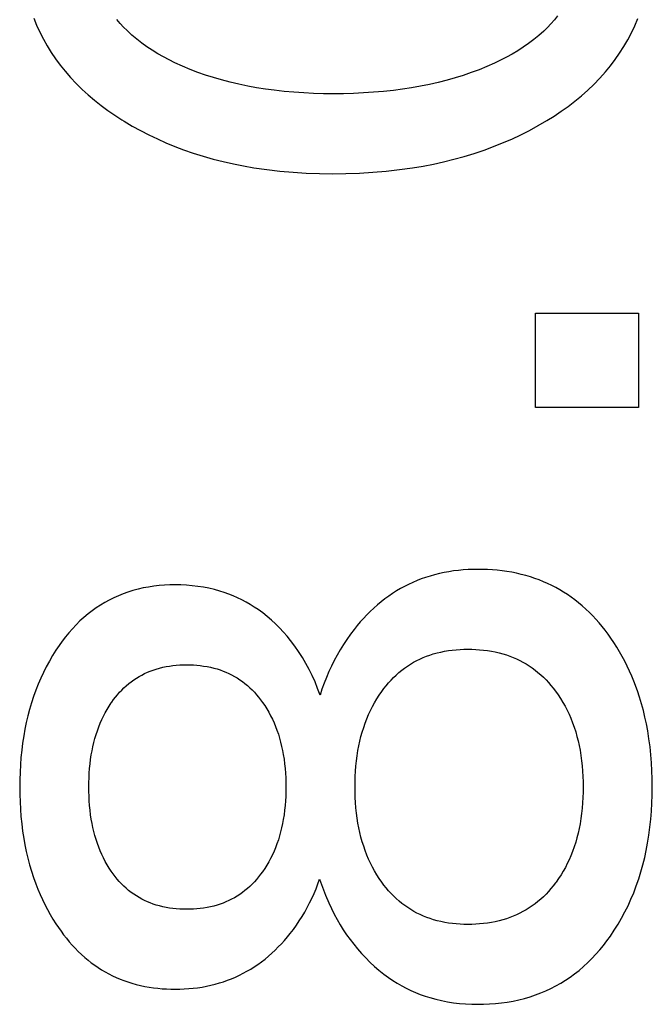
# Model space of a CAD drawing. Extents: x 0 to 594, y 0 to 420.
# Drawn here: x 419 to 421, y 281 to 284 of the extents above; entities that cross this region are included whole.
import ezdxf

# ---------------------------------------------------------------- set-up
doc = ezdxf.new("R2010")
doc.units = 0
doc.header["$LTSCALE"] = 32.67
doc.header["$MEASUREMENT"] = 0
doc.layers.add('11000_LEFT', color=7, linetype='CONTINUOUS')

msp = doc.modelspace()

# ---------------------------------------------------------------- linework, layer by layer
at = {"layer": '11000_LEFT', "color": 7, "linetype": 'Continuous'}
for p, q in [((418.78575, 284.35668), (418.79644, 284.33091)), ((419.09733, 284.33768), (419.08543, 284.35159)), ((419.10974, 284.32424), (419.09733, 284.33768)), ((420.65234, 284.33628), (420.63959, 284.32284)), ((420.66457, 284.35021), (420.65234, 284.33628)), ((420.67626, 284.3646), (420.66457, 284.35021)), ((420.95457, 284.32876), (420.96565, 284.35472)), ((418.79644, 284.33091), (418.80817, 284.30557)), ((418.80817, 284.30557), (418.82091, 284.28071)), ((419.12262, 284.31129), (419.10974, 284.32424)), ((419.13964, 284.29557), (419.12262, 284.31129)), ((420.62637, 284.3099), (420.60877, 284.29407)), ((420.63959, 284.32284), (420.62637, 284.3099)), ((420.92922, 284.27825), (420.94242, 284.30325)), ((420.94242, 284.30325), (420.95457, 284.32876)), ((418.82091, 284.28071), (418.83463, 284.25637)), ((419.15732, 284.28064), (419.13964, 284.29557)), ((419.17561, 284.26648), (419.15732, 284.28064)), ((419.19445, 284.25305), (419.17561, 284.26648)), ((420.57165, 284.26485), (420.55222, 284.25138)), ((420.59051, 284.27906), (420.57165, 284.26485)), ((420.60877, 284.29407), (420.59051, 284.27906)), ((420.91502, 284.25379), (420.92922, 284.27825)), ((418.83463, 284.25637), (418.84931, 284.23259)), ((418.84931, 284.23259), (418.86492, 284.20942)), ((419.21378, 284.24032), (419.19445, 284.25305)), ((419.23357, 284.22825), (419.21378, 284.24032)), ((419.25373, 284.21682), (419.23357, 284.22825)), ((420.53231, 284.23864), (420.51195, 284.22658)), ((420.55222, 284.25138), (420.53231, 284.23864)), ((420.88373, 284.20669), (420.89985, 284.22993)), ((420.89985, 284.22993), (420.91502, 284.25379)), ((418.86492, 284.20942), (418.88142, 284.1869)), ((419.27423, 284.20599), (419.25373, 284.21682)), ((419.295, 284.19573), (419.27423, 284.20599)), ((419.32227, 284.18324), (419.295, 284.19573)), ((420.44879, 284.19418), (420.42097, 284.18183)), ((420.47013, 284.20439), (420.44879, 284.19418)), ((420.4912, 284.21518), (420.47013, 284.20439)), ((420.51195, 284.22658), (420.4912, 284.21518)), ((420.8667, 284.18414), (420.88373, 284.20669)), ((418.88142, 284.1869), (418.8988, 284.16507)), ((418.8988, 284.16507), (418.91844, 284.14238)), ((419.34988, 284.17162), (419.32227, 284.18324)), ((419.37781, 284.16085), (419.34988, 284.17162)), ((419.40603, 284.1509), (419.37781, 284.16085)), ((420.36437, 284.15974), (420.33564, 284.14994)), ((420.39282, 284.17036), (420.36437, 284.15974)), ((420.42097, 284.18183), (420.39282, 284.17036)), ((420.82842, 284.13943), (420.84881, 284.1623)), ((420.84881, 284.1623), (420.8667, 284.18414)), ((418.91844, 284.14238), (418.939, 284.12052)), ((419.4345, 284.14175), (419.40603, 284.1509)), ((419.46322, 284.13337), (419.4345, 284.14175)), ((419.49456, 284.12512), (419.46322, 284.13337)), ((419.52612, 284.11772), (419.49456, 284.12512)), ((420.24557, 284.12455), (420.21348, 284.11726)), ((420.27746, 284.13267), (420.24557, 284.12455)), ((420.30666, 284.14093), (420.27746, 284.13267)), ((420.33564, 284.14994), (420.30666, 284.14093)), ((420.80711, 284.11745), (420.82842, 284.13943)), ((418.939, 284.12052), (418.9604, 284.0995)), ((418.9604, 284.0995), (418.9826, 284.07929)), ((419.55787, 284.11113), (419.52612, 284.11772)), ((419.58978, 284.10533), (419.55787, 284.11113)), ((419.62182, 284.10027), (419.58978, 284.10533)), ((419.65396, 284.09595), (419.62182, 284.10027)), ((419.68937, 284.09199), (419.65396, 284.09595)), ((419.72485, 284.08884), (419.68937, 284.09199)), ((419.76039, 284.08645), (419.72485, 284.08884)), ((419.79598, 284.08479), (419.76039, 284.08645)), ((419.9756, 284.08637), (419.9395, 284.08472)), ((420.01166, 284.08874), (419.9756, 284.08637)), ((420.04766, 284.09186), (420.01166, 284.08874)), ((420.0836, 284.09577), (420.04766, 284.09186)), ((420.11624, 284.10005), (420.0836, 284.09577)), ((420.14879, 284.10504), (420.11624, 284.10005)), ((420.18121, 284.11076), (420.14879, 284.10504)), ((420.21348, 284.11726), (420.18121, 284.11076)), ((420.76196, 284.07607), (420.78493, 284.09634)), ((420.78493, 284.09634), (420.80711, 284.11745)), ((418.9826, 284.07929), (419.00552, 284.05987)), ((419.00552, 284.05987), (419.0291, 284.04124)), ((419.83159, 284.08381), (419.79598, 284.08479)), ((419.86722, 284.08347), (419.83159, 284.08381)), ((419.90336, 284.08377), (419.86722, 284.08347)), ((419.9395, 284.08472), (419.90336, 284.08377)), ((420.7139, 284.038), (420.73826, 284.05663)), ((420.73826, 284.05663), (420.76196, 284.07607)), ((419.0291, 284.04124), (419.05329, 284.02338)), ((419.05329, 284.02338), (419.07802, 284.00628)), ((420.66343, 284.00311), (420.68893, 284.02017)), ((420.68893, 284.02017), (420.7139, 284.038)), ((419.07802, 284.00628), (419.10322, 283.98992)), ((419.10322, 283.98992), (419.11213, 283.98438)), ((419.11213, 283.98438), (419.1414, 283.96699)), ((420.60649, 283.96864), (420.63745, 283.98681)), ((420.63745, 283.98681), (420.66343, 284.00311)), ((419.1414, 283.96699), (419.17117, 283.95052)), ((419.17117, 283.95052), (419.2014, 283.93496)), ((420.54302, 283.9353), (420.575, 283.95148)), ((420.575, 283.95148), (420.60649, 283.96864)), ((419.2014, 283.93496), (419.23206, 283.92031)), ((419.23206, 283.92031), (419.26313, 283.90654)), ((420.47772, 283.90588), (420.51058, 283.92011)), ((420.51058, 283.92011), (420.54302, 283.9353)), ((419.26313, 283.90654), (419.29457, 283.89366)), ((419.29457, 283.89366), (419.32636, 283.88165)), ((419.32636, 283.88165), (419.36174, 283.8694)), ((420.37484, 283.86819), (420.41085, 283.88026)), ((420.41085, 283.88026), (420.44447, 283.8926)), ((420.44447, 283.8926), (420.47772, 283.90588)), ((419.36174, 283.8694), (419.39747, 283.85818)), ((419.39747, 283.85818), (419.4335, 283.84795)), ((419.4335, 283.84795), (419.46981, 283.83871)), ((419.46981, 283.83871), (419.50635, 283.83043)), ((420.22785, 283.82986), (420.26497, 283.838)), ((420.26497, 283.838), (420.30187, 283.84708)), ((420.30187, 283.84708), (420.3385, 283.85714)), ((420.3385, 283.85714), (420.37484, 283.86819)), ((419.50635, 283.83043), (419.54308, 283.8231)), ((419.54308, 283.8231), (419.57998, 283.81668)), ((419.57998, 283.81668), (419.62702, 283.80983)), ((419.62702, 283.80983), (419.67423, 283.80436)), ((419.67423, 283.80436), (419.72158, 283.80021)), ((420.00902, 283.80004), (420.05718, 283.80414)), ((420.05718, 283.80414), (420.1052, 283.80956)), ((420.1052, 283.80956), (420.15307, 283.81633)), ((420.15307, 283.81633), (420.19054, 283.82265)), ((420.19054, 283.82265), (420.22785, 283.82986)), ((419.72158, 283.80021), (419.76903, 283.79732)), ((419.76903, 283.79732), (419.81655, 283.79561)), ((419.81655, 283.79561), (419.8641, 283.79503)), ((419.8641, 283.79503), (419.91245, 283.79553)), ((419.91245, 283.79553), (419.96077, 283.79719)), ((419.96077, 283.79719), (420.00902, 283.80004)), ((420.59691, 283.29141), (420.968, 283.29141)), ((420.59691, 282.95151), (420.59691, 283.29141)), ((420.968, 283.29141), (420.968, 282.95151)), ((420.968, 282.95151), (420.59691, 282.95151)), ((420.23255, 282.34747), (420.21578, 282.34274)), ((420.24946, 282.35165), (420.23255, 282.34747)), ((420.26649, 282.35528), (420.24946, 282.35165)), ((420.28364, 282.35838), (420.26649, 282.35528)), ((420.30088, 282.36098), (420.28364, 282.35838)), ((420.31821, 282.36307), (420.30088, 282.36098)), ((420.33559, 282.36469), (420.31821, 282.36307)), ((420.35303, 282.36584), (420.33559, 282.36469)), ((420.3705, 282.36655), (420.35303, 282.36584)), ((420.38798, 282.36682), (420.3705, 282.36655)), ((420.40559, 282.36667), (420.38798, 282.36682)), ((420.42318, 282.36608), (420.40559, 282.36667)), ((420.44075, 282.36505), (420.42318, 282.36608)), ((420.45828, 282.36355), (420.44075, 282.36505)), ((420.47574, 282.36159), (420.45828, 282.36355)), ((420.49314, 282.35915), (420.47574, 282.36159)), ((420.51045, 282.35621), (420.49314, 282.35915)), ((420.52766, 282.35276), (420.51045, 282.35621)), ((420.54476, 282.3488), (420.52766, 282.35276)), ((420.56173, 282.34431), (420.54476, 282.3488)), ((420.57855, 282.33927), (420.56173, 282.34431)), ((419.23858, 282.30798), (419.21936, 282.30582)), ((419.25786, 282.3095), (419.23858, 282.30798)), ((419.2772, 282.31039), (419.25786, 282.3095)), ((419.29656, 282.31069), (419.2772, 282.31039)), ((419.31695, 282.31037), (419.29656, 282.31069)), ((419.3373, 282.30939), (419.31695, 282.31037)), ((419.35759, 282.30773), (419.3373, 282.30939)), ((420.1386, 282.31257), (420.12378, 282.30508)), ((420.15365, 282.31959), (420.1386, 282.31257)), ((420.16891, 282.32613), (420.15365, 282.31959)), ((420.18436, 282.33217), (420.16891, 282.32613)), ((420.19999, 282.33771), (420.18436, 282.33217)), ((420.21578, 282.34274), (420.19999, 282.33771)), ((420.59414, 282.33406), (420.57855, 282.33927)), ((420.60958, 282.32838), (420.59414, 282.33406)), ((420.62485, 282.32221), (420.60958, 282.32838)), ((420.63992, 282.31559), (420.62485, 282.32221)), ((420.65479, 282.3085), (420.63992, 282.31559)), ((420.66942, 282.30096), (420.65479, 282.3085)), ((419.10822, 282.2784), (419.09129, 282.27158)), ((419.1254, 282.28453), (419.10822, 282.2784)), ((419.14382, 282.29027), (419.1254, 282.28453)), ((419.16245, 282.29524), (419.14382, 282.29027)), ((419.18127, 282.29948), (419.16245, 282.29524)), ((419.20025, 282.303), (419.18127, 282.29948)), ((419.21936, 282.30582), (419.20025, 282.303)), ((419.37779, 282.30536), (419.35759, 282.30773)), ((419.39788, 282.30226), (419.37779, 282.30536)), ((419.41782, 282.29841), (419.39788, 282.30226)), ((419.43759, 282.29377), (419.41782, 282.29841)), ((419.45715, 282.28834), (419.43759, 282.29377)), ((419.47351, 282.28311), (419.45715, 282.28834)), ((419.48968, 282.27731), (419.47351, 282.28311)), ((419.50565, 282.27093), (419.48968, 282.27731)), ((420.08087, 282.27981), (420.06714, 282.2705)), ((420.0949, 282.28869), (420.08087, 282.27981)), ((420.10921, 282.29711), (420.0949, 282.28869)), ((420.12378, 282.30508), (420.10921, 282.29711)), ((420.68382, 282.29296), (420.66942, 282.30096)), ((420.69796, 282.28453), (420.68382, 282.29296)), ((420.71181, 282.27566), (420.69796, 282.28453)), ((420.72538, 282.26636), (420.71181, 282.27566)), ((419.02655, 282.23779), (419.01126, 282.22779)), ((419.04223, 282.24718), (419.02655, 282.23779)), ((419.05826, 282.25596), (419.04223, 282.24718)), ((419.07463, 282.26409), (419.05826, 282.25596)), ((419.09129, 282.27158), (419.07463, 282.26409)), ((419.52139, 282.264), (419.50565, 282.27093)), ((419.53688, 282.25651), (419.52139, 282.264)), ((419.5521, 282.24849), (419.53688, 282.25651)), ((419.56703, 282.23994), (419.5521, 282.24849)), ((419.58164, 282.23087), (419.56703, 282.23994)), ((420.02592, 282.23839), (420.01288, 282.22684)), ((420.03931, 282.24953), (420.02592, 282.23839)), ((420.05305, 282.26024), (420.03931, 282.24953)), ((420.06714, 282.2705), (420.05305, 282.26024)), ((420.73863, 282.25664), (420.72538, 282.26636)), ((420.75218, 282.24598), (420.73863, 282.25664)), ((420.76538, 282.23489), (420.75218, 282.24598)), ((418.98195, 282.20605), (418.96705, 282.19353)), ((418.99639, 282.21721), (418.98195, 282.20605)), ((419.01126, 282.22779), (418.99639, 282.21721)), ((419.59592, 282.2213), (419.58164, 282.23087)), ((419.61233, 282.20935), (419.59592, 282.2213)), ((419.62823, 282.19675), (419.61233, 282.20935)), ((419.98785, 282.20258), (419.97587, 282.18992)), ((420.00019, 282.21489), (419.98785, 282.20258)), ((420.01288, 282.22684), (420.00019, 282.21489)), ((420.77822, 282.22338), (420.76538, 282.23489)), ((420.7907, 282.21147), (420.77822, 282.22338)), ((420.80282, 282.1992), (420.7907, 282.21147)), ((418.93882, 282.16673), (418.92549, 282.15254)), ((418.95268, 282.18041), (418.93882, 282.16673)), ((418.96705, 282.19353), (418.95268, 282.18041)), ((419.64362, 282.18353), (419.62823, 282.19675)), ((419.65851, 282.16974), (419.64362, 282.18353)), ((419.67288, 282.1554), (419.65851, 282.16974)), ((419.96425, 282.17694), (419.95297, 282.16365)), ((419.97587, 282.18992), (419.96425, 282.17694)), ((420.81459, 282.18657), (420.80282, 282.1992)), ((420.82601, 282.17361), (420.81459, 282.18657)), ((420.83708, 282.16034), (420.82601, 282.17361)), ((418.91265, 282.13788), (418.90032, 282.12278)), ((418.92549, 282.15254), (418.91265, 282.13788)), ((419.68673, 282.14057), (419.67288, 282.1554)), ((419.70006, 282.12527), (419.68673, 282.14057)), ((419.92858, 282.13232), (419.91569, 282.11414)), ((419.94206, 282.15009), (419.92858, 282.13232)), ((419.95297, 282.16365), (419.94206, 282.15009)), ((420.8478, 282.14679), (420.83708, 282.16034)), ((420.85818, 282.13297), (420.8478, 282.14679)), ((420.86821, 282.11891), (420.85818, 282.13297)), ((418.88848, 282.10728), (418.87711, 282.09143)), ((418.90032, 282.12278), (418.88848, 282.10728)), ((419.71286, 282.10955), (419.70006, 282.12527)), ((419.72774, 282.08988), (419.71286, 282.10955)), ((419.90338, 282.09557), (419.89165, 282.07664)), ((419.91569, 282.11414), (419.90338, 282.09557)), ((420.87922, 282.10262), (420.86821, 282.11891)), ((420.88979, 282.08606), (420.87922, 282.10262)), ((418.86623, 282.07525), (418.85388, 282.05564)), ((418.87711, 282.09143), (418.86623, 282.07525)), ((419.74183, 282.06966), (419.72774, 282.08988)), ((419.75513, 282.04892), (419.74183, 282.06966)), ((419.89165, 282.07664), (419.8805, 282.05737)), ((420.21531, 282.05749), (420.22756, 282.06139)), ((420.22756, 282.06139), (420.24106, 282.06515)), ((420.24106, 282.06515), (420.25468, 282.06839)), ((420.25468, 282.06839), (420.2684, 282.07114)), ((420.2684, 282.07114), (420.28222, 282.07341)), ((420.28222, 282.07341), (420.29611, 282.07524)), ((420.29611, 282.07524), (420.31006, 282.07662)), ((420.31006, 282.07662), (420.32405, 282.07759)), ((420.32405, 282.07759), (420.33808, 282.07817)), ((420.33808, 282.07817), (420.35212, 282.07837)), ((420.35212, 282.07837), (420.36639, 282.0782)), ((420.36639, 282.0782), (420.38064, 282.07765)), ((420.38064, 282.07765), (420.39487, 282.0767)), ((420.39487, 282.0767), (420.40905, 282.07533)), ((420.40905, 282.07533), (420.42316, 282.07352)), ((420.42316, 282.07352), (420.43721, 282.07125)), ((420.43721, 282.07125), (420.45117, 282.06852)), ((420.45117, 282.06852), (420.46502, 282.0653)), ((420.46502, 282.0653), (420.47876, 282.06157)), ((420.47876, 282.06157), (420.49122, 282.0577)), ((420.89992, 282.06924), (420.88979, 282.08606)), ((420.9096, 282.05217), (420.89992, 282.06924)), ((418.84219, 282.03566), (418.83115, 282.01533)), ((418.85388, 282.05564), (418.84219, 282.03566)), ((419.76772, 282.02754), (419.75513, 282.04892)), ((419.7795, 282.0057), (419.76772, 282.02754)), ((419.86993, 282.03776), (419.85996, 282.01785)), ((419.8805, 282.05737), (419.86993, 282.03776)), ((420.13465, 282.01784), (420.14547, 282.0248)), ((420.14547, 282.0248), (420.15656, 282.03133)), ((420.15656, 282.03133), (420.16789, 282.03744)), ((420.16789, 282.03744), (420.17946, 282.0431)), ((420.17946, 282.0431), (420.19123, 282.04834)), ((420.19123, 282.04834), (420.20319, 282.05313)), ((420.20319, 282.05313), (420.21531, 282.05749)), ((420.49122, 282.0577), (420.50355, 282.05339)), ((420.50355, 282.05339), (420.51572, 282.04865)), ((420.51572, 282.04865), (420.52771, 282.04348)), ((420.52771, 282.04348), (420.53951, 282.03787)), ((420.53951, 282.03787), (420.55109, 282.03184)), ((420.55109, 282.03184), (420.56242, 282.02537)), ((420.56242, 282.02537), (420.57349, 282.01848)), ((420.91884, 282.03486), (420.9096, 282.05217)), ((420.92764, 282.01733), (420.91884, 282.03486)), ((418.82077, 281.99467), (418.81102, 281.9737)), ((418.83115, 282.01533), (418.82077, 281.99467)), ((419.17572, 281.98543), (419.18584, 281.99053)), ((419.18584, 281.99053), (419.19613, 281.99524)), ((419.19613, 281.99524), (419.2066, 281.99955)), ((419.2066, 281.99955), (419.21721, 282.00347)), ((419.21721, 282.00347), (419.22796, 282.007)), ((419.22796, 282.007), (419.23976, 282.01037)), ((419.23976, 282.01037), (419.25168, 282.01328)), ((419.25168, 282.01328), (419.2637, 282.01575)), ((419.2637, 282.01575), (419.2758, 282.0178)), ((419.2758, 282.0178), (419.28798, 282.01943)), ((419.28798, 282.01943), (419.30021, 282.02068)), ((419.30021, 282.02068), (419.31248, 282.02155)), ((419.31248, 282.02155), (419.32478, 282.02206)), ((419.32478, 282.02206), (419.3371, 282.02224)), ((419.3371, 282.02224), (419.34952, 282.02209)), ((419.34952, 282.02209), (419.36194, 282.02159)), ((419.36194, 282.02159), (419.37432, 282.02073)), ((419.37432, 282.02073), (419.38666, 282.0195)), ((419.38666, 282.0195), (419.39895, 282.01788)), ((419.39895, 282.01788), (419.41117, 282.01585)), ((419.41117, 282.01585), (419.42331, 282.0134)), ((419.42331, 282.0134), (419.43535, 282.01051)), ((419.43535, 282.01051), (419.44728, 282.00717)), ((419.44728, 282.00717), (419.45812, 282.00369)), ((419.45812, 282.00369), (419.46884, 281.99982)), ((419.46884, 281.99982), (419.47941, 281.99556)), ((419.47941, 281.99556), (419.48982, 281.99091)), ((419.48982, 281.99091), (419.50005, 281.98588)), ((419.79047, 281.98343), (419.7795, 282.0057)), ((419.85059, 281.99764), (419.8417, 281.97687)), ((419.85996, 282.01785), (419.85059, 281.99764)), ((420.09376, 281.98522), (420.10355, 281.99404)), ((420.10355, 281.99404), (420.11368, 282.00246)), ((420.11368, 282.00246), (420.12414, 282.01046)), ((420.12414, 282.01046), (420.13465, 282.01784)), ((420.57349, 282.01848), (420.58427, 282.01115)), ((420.58427, 282.01115), (420.59493, 282.00326)), ((420.59493, 282.00326), (420.60528, 281.99496)), ((420.60528, 281.99496), (420.6153, 281.98626)), ((420.93599, 281.99959), (420.92764, 282.01733)), ((420.9439, 281.98164), (420.93599, 281.99959)), ((418.81102, 281.9737), (418.80193, 281.95245)), ((419.11991, 281.94688), (419.12857, 281.95424)), ((419.12857, 281.95424), (419.13752, 281.96126)), ((419.13752, 281.96126), (419.1467, 281.96786)), ((419.1467, 281.96786), (419.15613, 281.9741)), ((419.15613, 281.9741), (419.16581, 281.97995)), ((419.16581, 281.97995), (419.17572, 281.98543)), ((419.50005, 281.98588), (419.51008, 281.98046)), ((419.51008, 281.98046), (419.51988, 281.97467)), ((419.51988, 281.97467), (419.52945, 281.9685)), ((419.52945, 281.9685), (419.53875, 281.96195)), ((419.53875, 281.96195), (419.54802, 281.95485)), ((419.54802, 281.95485), (419.55698, 281.94738)), ((419.80081, 281.96034), (419.79047, 281.98343)), ((419.81028, 281.93688), (419.80081, 281.96034)), ((419.83345, 281.95584), (419.82584, 281.93458)), ((419.8417, 281.97687), (419.83345, 281.95584)), ((420.05786, 281.94658), (420.06634, 281.9567)), ((420.06634, 281.9567), (420.07516, 281.96653)), ((420.07516, 281.96653), (420.08429, 281.97605)), ((420.08429, 281.97605), (420.09376, 281.98522)), ((420.6153, 281.98626), (420.625, 281.97719)), ((420.625, 281.97719), (420.63437, 281.96777)), ((420.63437, 281.96777), (420.64343, 281.95804)), ((420.64343, 281.95804), (420.65215, 281.948)), ((420.95137, 281.96351), (420.9439, 281.98164)), ((420.96434, 281.92857), (420.95137, 281.96351)), ((418.79346, 281.93094), (418.78523, 281.908)), ((418.80193, 281.95245), (418.79346, 281.93094)), ((419.08812, 281.91431), (419.09564, 281.92288)), ((419.09564, 281.92288), (419.10344, 281.93117)), ((419.10344, 281.93117), (419.11153, 281.93918)), ((419.11153, 281.93918), (419.11991, 281.94688)), ((419.55698, 281.94738), (419.56566, 281.93956)), ((419.56566, 281.93956), (419.57403, 281.93142)), ((419.57403, 281.93142), (419.58212, 281.92297)), ((419.58212, 281.92297), (419.58991, 281.91424)), ((419.81888, 281.9131), (419.81028, 281.93688)), ((419.82584, 281.93458), (419.81888, 281.9131)), ((420.03275, 281.91239), (420.04185, 281.92557)), ((420.04185, 281.92557), (420.04969, 281.93619)), ((420.04969, 281.93619), (420.05786, 281.94658)), ((420.65215, 281.948), (420.66056, 281.93769)), ((420.66056, 281.93769), (420.66864, 281.92713)), ((420.66864, 281.92713), (420.67802, 281.91398)), ((420.97213, 281.90497), (420.96434, 281.92857)), ((418.77768, 281.88482), (418.77082, 281.86142)), ((418.78523, 281.908), (418.77768, 281.88482)), ((419.0581, 281.87337), (419.0658, 281.88503)), ((419.0658, 281.88503), (419.0673, 281.88721)), ((419.0673, 281.88721), (419.07396, 281.89646)), ((419.07396, 281.89646), (419.0809, 281.9055)), ((419.0809, 281.9055), (419.08812, 281.91431)), ((419.58991, 281.91424), (419.5974, 281.90526)), ((419.5974, 281.90526), (419.6046, 281.89603)), ((419.6046, 281.89603), (419.61151, 281.88659)), ((419.61151, 281.88659), (419.61947, 281.87493)), ((420.0083, 281.87114), (420.01597, 281.88516)), ((420.01597, 281.88516), (420.02412, 281.89891)), ((420.02412, 281.89891), (420.03275, 281.91239)), ((420.67802, 281.91398), (420.68692, 281.90051)), ((420.68692, 281.90051), (420.69533, 281.88675)), ((420.69533, 281.88675), (420.70326, 281.8727)), ((420.97924, 281.88115), (420.97213, 281.90497)), ((418.77082, 281.86142), (418.76461, 281.83783)), ((419.03757, 281.83689), (419.04399, 281.84928)), ((419.04399, 281.84928), (419.05084, 281.86144)), ((419.05084, 281.86144), (419.0581, 281.87337)), ((419.61947, 281.87493), (419.627, 281.863)), ((419.627, 281.863), (419.6341, 281.85082)), ((419.6341, 281.85082), (419.64078, 281.83842)), ((419.99438, 281.84239), (420.0011, 281.85688)), ((420.0011, 281.85688), (420.0083, 281.87114)), ((420.70326, 281.8727), (420.71069, 281.8584)), ((420.71069, 281.8584), (420.71763, 281.84385)), ((420.9857, 281.85714), (420.97924, 281.88115)), ((420.99151, 281.83296), (420.9857, 281.85714)), ((418.75905, 281.81408), (418.75412, 281.79019)), ((418.76461, 281.83783), (418.75905, 281.81408)), ((419.02076, 281.79859), (419.02595, 281.81153)), ((419.02595, 281.81153), (419.03155, 281.8243)), ((419.03155, 281.8243), (419.03757, 281.83689)), ((419.64078, 281.83842), (419.64704, 281.82579)), ((419.64704, 281.82579), (419.65288, 281.81297)), ((419.65288, 281.81297), (419.65829, 281.79997)), ((419.97641, 281.79565), (419.98201, 281.81177)), ((419.98201, 281.81177), (419.98814, 281.82769)), ((419.98814, 281.82769), (419.99438, 281.84239)), ((420.71763, 281.84385), (420.72407, 281.82908)), ((420.72407, 281.82908), (420.7304, 281.8131)), ((420.7304, 281.8131), (420.73617, 281.79692)), ((420.99669, 281.80864), (420.99151, 281.83296)), ((418.75412, 281.79019), (418.74981, 281.76619)), ((419.01092, 281.77024), (419.01561, 281.78449)), ((419.01561, 281.78449), (419.02076, 281.79859)), ((419.65829, 281.79997), (419.66363, 281.78583)), ((419.66363, 281.78583), (419.66851, 281.77153)), ((419.96677, 281.76289), (419.97134, 281.77935)), ((419.97134, 281.77935), (419.97641, 281.79565)), ((420.73617, 281.79692), (420.74141, 281.78056)), ((420.74141, 281.78056), (420.74613, 281.76403)), ((421.00126, 281.78421), (420.99669, 281.80864)), ((421.00586, 281.75541), (421.00126, 281.78421)), ((418.74579, 281.73993), (418.74246, 281.71357)), ((418.74981, 281.76619), (418.74579, 281.73993)), ((418.9994, 281.72672), (419.00283, 281.74134)), ((419.00283, 281.74134), (419.00666, 281.75585)), ((419.00666, 281.75585), (419.01092, 281.77024)), ((419.66851, 281.77153), (419.67293, 281.75707)), ((419.67293, 281.75707), (419.67691, 281.74248)), ((419.67691, 281.74248), (419.68047, 281.72777)), ((419.95907, 281.72961), (419.96268, 281.74631)), ((419.96268, 281.74631), (419.96677, 281.76289)), ((420.74613, 281.76403), (420.75035, 281.74736)), ((420.75035, 281.74736), (420.75408, 281.73057)), ((421.00968, 281.7265), (421.00586, 281.75541)), ((418.74246, 281.71357), (418.7398, 281.68715)), ((418.99373, 281.69724), (418.99638, 281.71201)), ((418.99638, 281.71201), (418.9994, 281.72672)), ((419.68047, 281.72777), (419.68361, 281.71298)), ((419.68361, 281.71298), (419.68635, 281.69811)), ((419.95293, 281.69414), (419.95592, 281.71283)), ((419.95592, 281.71283), (419.95907, 281.72961)), ((420.75408, 281.73057), (420.75734, 281.7137)), ((420.75734, 281.7137), (420.76042, 281.6949)), ((421.01272, 281.69751), (421.00968, 281.7265)), ((418.7398, 281.68715), (418.73777, 281.66066)), ((418.98916, 281.66421), (418.99123, 281.68075)), ((418.99123, 281.68075), (418.99373, 281.69724)), ((419.68635, 281.69811), (419.68896, 281.6815)), ((419.68896, 281.6815), (419.6911, 281.66484)), ((419.9485, 281.65658), (419.95047, 281.67539)), ((419.95047, 281.67539), (419.95293, 281.69414)), ((420.76042, 281.6949), (420.76296, 281.67603)), ((420.76296, 281.67603), (420.76499, 281.65709)), ((421.01504, 281.66844), (421.01272, 281.69751)), ((421.01665, 281.63932), (421.01504, 281.66844)), ((418.73636, 281.63413), (418.73553, 281.60757)), ((418.73777, 281.66066), (418.73636, 281.63413)), ((418.98626, 281.631), (418.98751, 281.64762)), ((418.98751, 281.64762), (418.98916, 281.66421)), ((419.6911, 281.66484), (419.69281, 281.64813)), ((419.69281, 281.64813), (419.69411, 281.63138)), ((419.94597, 281.61883), (419.94701, 281.63772)), ((419.94701, 281.63772), (419.9485, 281.65658)), ((420.76499, 281.65709), (420.76653, 281.63811)), ((420.76653, 281.63811), (420.76759, 281.61909)), ((421.01759, 281.61017), (421.01665, 281.63932)), ((418.73553, 281.60757), (418.73526, 281.58099)), ((418.98472, 281.58099), (418.98489, 281.59767)), ((418.98489, 281.59767), (418.9854, 281.61435)), ((418.9854, 281.61435), (418.98626, 281.631)), ((419.69411, 281.63138), (419.69501, 281.6146)), ((419.69501, 281.6146), (419.69554, 281.5978)), ((419.69554, 281.5978), (419.69571, 281.58099)), ((419.94518, 281.58099), (419.94537, 281.59992)), ((419.94537, 281.59992), (419.94597, 281.61883)), ((420.76759, 281.61909), (420.76822, 281.60005)), ((420.76822, 281.60005), (420.76842, 281.58099)), ((421.01789, 281.58099), (421.01759, 281.61017)), ((418.73526, 281.58099), (418.73553, 281.55442)), ((418.98489, 281.56431), (418.98472, 281.58099)), ((418.9854, 281.54764), (418.98489, 281.56431)), ((419.69554, 281.56418), (419.69501, 281.54739)), ((419.69571, 281.58099), (419.69554, 281.56418)), ((419.94538, 281.56219), (419.94518, 281.58099)), ((419.94599, 281.5434), (419.94538, 281.56219)), ((420.76822, 281.56194), (420.7676, 281.54289)), ((420.76842, 281.58099), (420.76822, 281.56194)), ((421.01757, 281.55192), (421.01789, 281.58099)), ((418.73553, 281.55442), (418.73636, 281.52786)), ((418.73636, 281.52786), (418.73777, 281.50133)), ((418.98626, 281.53099), (418.9854, 281.54764)), ((418.98751, 281.51436), (418.98626, 281.53099)), ((419.69411, 281.53061), (419.69281, 281.51386)), ((419.69501, 281.54739), (419.69411, 281.53061)), ((419.94702, 281.52463), (419.94599, 281.5434)), ((420.7676, 281.54289), (420.76653, 281.52388)), ((421.01661, 281.52286), (421.01757, 281.55192)), ((418.73777, 281.50133), (418.7398, 281.47484)), ((418.98916, 281.49778), (418.98751, 281.51436)), ((418.99123, 281.48123), (418.98916, 281.49778)), ((419.6911, 281.49715), (419.68896, 281.48048)), ((419.69281, 281.51386), (419.6911, 281.49715)), ((419.94851, 281.5059), (419.94702, 281.52463)), ((419.95048, 281.48721), (419.94851, 281.5059)), ((420.76499, 281.50489), (420.76296, 281.48596)), ((420.76653, 281.52388), (420.76499, 281.50489)), ((421.01264, 281.46487), (421.01498, 281.49383)), ((421.01498, 281.49383), (421.01661, 281.52286)), ((418.7398, 281.47484), (418.74246, 281.44841)), ((418.99373, 281.46475), (418.99123, 281.48123)), ((418.99638, 281.44997), (418.99373, 281.46475)), ((419.68635, 281.46388), (419.68361, 281.44901)), ((419.68896, 281.48048), (419.68635, 281.46388)), ((419.95294, 281.46858), (419.95048, 281.48721)), ((419.95592, 281.45002), (419.95294, 281.46858)), ((420.76042, 281.46709), (420.75734, 281.44829)), ((420.76296, 281.48596), (420.76042, 281.46709)), ((421.00957, 281.43597), (421.01264, 281.46487)), ((418.74246, 281.44841), (418.74579, 281.42206)), ((418.74579, 281.42206), (418.74981, 281.3958)), ((418.9994, 281.43527), (418.99638, 281.44997)), ((419.00283, 281.42065), (418.9994, 281.43527)), ((419.00666, 281.40614), (419.00283, 281.42065)), ((419.67691, 281.41951), (419.67293, 281.40492)), ((419.68047, 281.43421), (419.67691, 281.41951)), ((419.68361, 281.44901), (419.68047, 281.43421)), ((419.95908, 281.43332), (419.95592, 281.45002)), ((419.9627, 281.4167), (419.95908, 281.43332)), ((420.75407, 281.43142), (420.75034, 281.41463)), ((420.75734, 281.44829), (420.75407, 281.43142)), ((421.00573, 281.40717), (421.00957, 281.43597)), ((418.74981, 281.3958), (418.75412, 281.3718)), ((419.01092, 281.39175), (419.00666, 281.40614)), ((419.01561, 281.3775), (419.01092, 281.39175)), ((419.66851, 281.39046), (419.66363, 281.37615)), ((419.67293, 281.40492), (419.66851, 281.39046)), ((419.96678, 281.40019), (419.9627, 281.4167)), ((419.97136, 281.38381), (419.96678, 281.40019)), ((420.74612, 281.39797), (420.7414, 281.38144)), ((420.75034, 281.41463), (420.74612, 281.39797)), ((421.00109, 281.37847), (421.00573, 281.40717)), ((418.75412, 281.3718), (418.75905, 281.34791)), ((419.02076, 281.3634), (419.01561, 281.3775)), ((419.02595, 281.35046), (419.02076, 281.3634)), ((419.03155, 281.33768), (419.02595, 281.35046)), ((419.65288, 281.34901), (419.64704, 281.33619)), ((419.65829, 281.36202), (419.65288, 281.34901)), ((419.66363, 281.37615), (419.65829, 281.36202)), ((419.97643, 281.36759), (419.97136, 281.38381)), ((419.98202, 281.35154), (419.97643, 281.36759)), ((419.98814, 281.33568), (419.98202, 281.35154)), ((420.73039, 281.34889), (420.72407, 281.33291)), ((420.73616, 281.36507), (420.73039, 281.34889)), ((420.7414, 281.38144), (420.73616, 281.36507)), ((420.99041, 281.32624), (420.99611, 281.35229)), ((420.99611, 281.35229), (421.00109, 281.37847)), ((418.75905, 281.34791), (418.76461, 281.32416)), ((418.76461, 281.32416), (418.77082, 281.30057)), ((419.03757, 281.32509), (419.03155, 281.33768)), ((419.04399, 281.31271), (419.03757, 281.32509)), ((419.64078, 281.32357), (419.6341, 281.31116)), ((419.64704, 281.33619), (419.64078, 281.32357)), ((419.99438, 281.321), (419.98814, 281.33568)), ((420.00109, 281.30653), (419.99438, 281.321)), ((420.71788, 281.31865), (420.71122, 281.30459)), ((420.72407, 281.33291), (420.71788, 281.31865)), ((420.98399, 281.30037), (420.99041, 281.32624)), ((418.77082, 281.30057), (418.77768, 281.27717)), ((419.05084, 281.30055), (419.04399, 281.31271)), ((419.0581, 281.28862), (419.05084, 281.30055)), ((419.0658, 281.27695), (419.0581, 281.28862)), ((419.61947, 281.28706), (419.61151, 281.27539)), ((419.627, 281.29899), (419.61947, 281.28706)), ((419.6341, 281.31116), (419.627, 281.29899)), ((420.00828, 281.29228), (420.00109, 281.30653)), ((420.01596, 281.27829), (420.00828, 281.29228)), ((420.02411, 281.26456), (420.01596, 281.27829)), ((420.7041, 281.29075), (420.69652, 281.27716)), ((420.71122, 281.30459), (420.7041, 281.29075)), ((420.97682, 281.27469), (420.98399, 281.30037)), ((418.77768, 281.27717), (418.78523, 281.25399)), ((418.78523, 281.25399), (418.79346, 281.23104)), ((419.07256, 281.26742), (419.0658, 281.27695)), ((419.07962, 281.2581), (419.07256, 281.26742)), ((419.08699, 281.24902), (419.07962, 281.2581)), ((419.09465, 281.2402), (419.08699, 281.24902)), ((419.58991, 281.24775), (419.58212, 281.23902)), ((419.5974, 281.25673), (419.58991, 281.24775)), ((419.6046, 281.26596), (419.5974, 281.25673)), ((419.61151, 281.27539), (419.6046, 281.26596)), ((419.81116, 281.23119), (419.81732, 281.24889)), ((419.81732, 281.24889), (419.82729, 281.2197)), ((420.03274, 281.25111), (420.02411, 281.26456)), ((420.04185, 281.23797), (420.03274, 281.25111)), ((420.67997, 281.25079), (420.671, 281.23805)), ((420.68848, 281.26384), (420.67997, 281.25079)), ((420.69652, 281.27716), (420.68848, 281.26384)), ((420.96018, 281.22406), (420.96889, 281.24925)), ((420.96889, 281.24925), (420.97682, 281.27469)), ((418.79346, 281.23104), (418.80083, 281.21221)), ((418.80083, 281.21221), (418.80869, 281.19357)), ((419.10262, 281.23166), (419.09465, 281.2402)), ((419.11089, 281.22342), (419.10262, 281.23166)), ((419.11947, 281.2155), (419.11089, 281.22342)), ((419.12834, 281.20793), (419.11947, 281.2155)), ((419.13752, 281.20073), (419.12834, 281.20793)), ((419.54802, 281.20714), (419.53875, 281.20003)), ((419.55698, 281.21461), (419.54802, 281.20714)), ((419.56566, 281.22243), (419.55698, 281.21461)), ((419.57403, 281.23057), (419.56566, 281.22243)), ((419.58212, 281.23902), (419.57403, 281.23057)), ((419.7973, 281.19635), (419.80449, 281.21367)), ((419.80449, 281.21367), (419.81116, 281.23119)), ((419.82729, 281.2197), (419.83831, 281.19086)), ((420.04975, 281.22734), (420.04185, 281.23797)), ((420.05799, 281.21695), (420.04975, 281.22734)), ((420.06655, 281.20683), (420.05799, 281.21695)), ((420.07545, 281.197), (420.06655, 281.20683)), ((420.65216, 281.21416), (420.64343, 281.20422)), ((420.66057, 281.22438), (420.65216, 281.21416)), ((420.66864, 281.23486), (420.66057, 281.22438)), ((420.671, 281.23805), (420.66864, 281.23486)), ((420.95067, 281.19917), (420.96018, 281.22406)), ((418.80869, 281.19357), (418.81704, 281.17515)), ((418.81704, 281.17515), (418.82588, 281.15695)), ((419.1467, 281.19412), (419.13752, 281.20073)), ((419.15613, 281.18789), (419.1467, 281.19412)), ((419.16581, 281.18203), (419.15613, 281.18789)), ((419.17572, 281.17655), (419.16581, 281.18203)), ((419.18584, 281.17146), (419.17572, 281.17655)), ((419.19613, 281.16675), (419.18584, 281.17146)), ((419.48982, 281.17108), (419.47941, 281.16643)), ((419.50005, 281.17611), (419.48982, 281.17108)), ((419.51008, 281.18152), (419.50005, 281.17611)), ((419.51988, 281.18732), (419.51008, 281.18152)), ((419.52945, 281.19349), (419.51988, 281.18732)), ((419.53875, 281.20003), (419.52945, 281.19349)), ((419.78148, 281.16249), (419.78961, 281.17925)), ((419.78961, 281.17925), (419.7973, 281.19635)), ((419.83831, 281.19086), (419.85041, 281.16244)), ((420.08467, 281.18749), (420.07545, 281.197)), ((420.09422, 281.17832), (420.08467, 281.18749)), ((420.10409, 281.16951), (420.09422, 281.17832)), ((420.61529, 281.1763), (420.60526, 281.1677)), ((420.62499, 281.18526), (420.61529, 281.1763)), ((420.63438, 281.19458), (420.62499, 281.18526)), ((420.64343, 281.20422), (420.63438, 281.19458)), ((420.93035, 281.1527), (420.94088, 281.17578)), ((420.94088, 281.17578), (420.95067, 281.19917)), ((418.82588, 281.15695), (418.83522, 281.139)), ((418.83522, 281.139), (418.84505, 281.1213)), ((419.2066, 281.16243), (419.19613, 281.16675)), ((419.21721, 281.15851), (419.2066, 281.16243)), ((419.22796, 281.15499), (419.21721, 281.15851)), ((419.23976, 281.15162), (419.22796, 281.15499)), ((419.25168, 281.1487), (419.23976, 281.15162)), ((419.2637, 281.14623), (419.25168, 281.1487)), ((419.2758, 281.14419), (419.2637, 281.14623)), ((419.28798, 281.14255), (419.2758, 281.14419)), ((419.30021, 281.14131), (419.28798, 281.14255)), ((419.31248, 281.14044), (419.30021, 281.14131)), ((419.32478, 281.13992), (419.31248, 281.14044)), ((419.3371, 281.13975), (419.32478, 281.13992)), ((419.34952, 281.1399), (419.3371, 281.13975)), ((419.36194, 281.1404), (419.34952, 281.1399)), ((419.37432, 281.14125), (419.36194, 281.1404)), ((419.38666, 281.14248), (419.37432, 281.14125)), ((419.39895, 281.14411), (419.38666, 281.14248)), ((419.41117, 281.14614), (419.39895, 281.14411)), ((419.42331, 281.14859), (419.41117, 281.14614)), ((419.43535, 281.15148), (419.42331, 281.14859)), ((419.44728, 281.15482), (419.43535, 281.15148)), ((419.45812, 281.1583), (419.44728, 281.15482)), ((419.46884, 281.16217), (419.45812, 281.1583)), ((419.47941, 281.16643), (419.46884, 281.16217)), ((419.7638, 281.12974), (419.77288, 281.14599)), ((419.77288, 281.14599), (419.78148, 281.16249)), ((419.85041, 281.16244), (419.85979, 281.14236)), ((419.85979, 281.14236), (419.86975, 281.12256)), ((420.1143, 281.16109), (420.10409, 281.16951)), ((420.12483, 281.15309), (420.1143, 281.16109)), ((420.13537, 281.14572), (420.12483, 281.15309)), ((420.14619, 281.13878), (420.13537, 281.14572)), ((420.15729, 281.13225), (420.14619, 281.13878)), ((420.56239, 281.13762), (420.55105, 281.13122)), ((420.57347, 281.14445), (420.56239, 281.13762)), ((420.58427, 281.1517), (420.57347, 281.14445)), ((420.59492, 281.15949), (420.58427, 281.1517)), ((420.60526, 281.1677), (420.59492, 281.15949)), ((420.91909, 281.12998), (420.93035, 281.1527)), ((418.84505, 281.1213), (418.85539, 281.10387)), ((418.85539, 281.10387), (418.86623, 281.08673)), ((419.7442, 281.09797), (419.75426, 281.11376)), ((419.75426, 281.11376), (419.7638, 281.12974)), ((419.86975, 281.12256), (419.88031, 281.10309)), ((419.88031, 281.10309), (419.89147, 281.08396)), ((420.16863, 281.12615), (420.15729, 281.13225)), ((420.18019, 281.12048), (420.16863, 281.12615)), ((420.19195, 281.11524), (420.18019, 281.12048)), ((420.2039, 281.11043), (420.19195, 281.11524)), ((420.21601, 281.10607), (420.2039, 281.11043)), ((420.22825, 281.10215), (420.21601, 281.10607)), ((420.24167, 281.09841), (420.22825, 281.10215)), ((420.47876, 281.10181), (420.46502, 281.09811)), ((420.49121, 281.10563), (420.47876, 281.10181)), ((420.50352, 281.10989), (420.49121, 281.10563)), ((420.51568, 281.11458), (420.50352, 281.10989)), ((420.52767, 281.1197), (420.51568, 281.11458)), ((420.53947, 281.12525), (420.52767, 281.1197)), ((420.55105, 281.13122), (420.53947, 281.12525)), ((420.89435, 281.08567), (420.90709, 281.10763)), ((420.90709, 281.10763), (420.91909, 281.12998)), ((418.86623, 281.08673), (418.8751, 281.07348)), ((418.8751, 281.07348), (418.88429, 281.06043)), ((419.7113, 281.05243), (419.72272, 281.0673)), ((419.72272, 281.0673), (419.73369, 281.08249)), ((419.73369, 281.08249), (419.7442, 281.09797)), ((419.89147, 281.08396), (419.90289, 281.06578)), ((419.90289, 281.06578), (419.91487, 281.04796)), ((420.25521, 281.09518), (420.24167, 281.09841)), ((420.26886, 281.09243), (420.25521, 281.09518)), ((420.28259, 281.09016), (420.26886, 281.09243)), ((420.29641, 281.08834), (420.28259, 281.09016)), ((420.31029, 281.08695), (420.29641, 281.08834)), ((420.32421, 281.08597), (420.31029, 281.08695)), ((420.33816, 281.08539), (420.32421, 281.08597)), ((420.35212, 281.08518), (420.33816, 281.08539)), ((420.36639, 281.08533), (420.35212, 281.08518)), ((420.38064, 281.08587), (420.36639, 281.08533)), ((420.39486, 281.08681), (420.38064, 281.08587)), ((420.40904, 281.08816), (420.39486, 281.08681)), ((420.42316, 281.08996), (420.40904, 281.08816)), ((420.4372, 281.0922), (420.42316, 281.08996)), ((420.45116, 281.09491), (420.4372, 281.0922)), ((420.46502, 281.09811), (420.45116, 281.09491)), ((420.86665, 281.04308), (420.88087, 281.06415)), ((420.88087, 281.06415), (420.89435, 281.08567)), ((418.88429, 281.06043), (418.8938, 281.04761)), ((418.8938, 281.04761), (418.90364, 281.03505)), ((418.90364, 281.03505), (418.9138, 281.02275)), ((419.69055, 281.02753), (419.70109, 281.03985)), ((419.70109, 281.03985), (419.7113, 281.05243)), ((419.91487, 281.04796), (419.92741, 281.03052)), ((419.92741, 281.03052), (419.9405, 281.01345)), ((420.85434, 281.02603), (420.86665, 281.04308)), ((418.9138, 281.02275), (418.9243, 281.01076)), ((418.9243, 281.01076), (418.93514, 280.99907)), ((418.93514, 280.99907), (418.94632, 280.98773)), ((419.65698, 280.99231), (419.66849, 281.00373)), ((419.66849, 281.00373), (419.67969, 281.01548)), ((419.67969, 281.01548), (419.69055, 281.02753)), ((419.9405, 281.01345), (419.95433, 280.99655)), ((419.95433, 280.99655), (419.96871, 280.98008)), ((420.81434, 280.97725), (420.82819, 280.99308)), ((420.82819, 280.99308), (420.84152, 281.00935)), ((420.84152, 281.00935), (420.85434, 281.02603)), ((418.94632, 280.98773), (418.95784, 280.97674)), ((418.95784, 280.97674), (418.96972, 280.96614)), ((418.96972, 280.96614), (418.98195, 280.95594)), ((419.60767, 280.95021), (419.62048, 280.96015)), ((419.62048, 280.96015), (419.63297, 280.97049)), ((419.63297, 280.97049), (419.64514, 280.98122)), ((419.64514, 280.98122), (419.65698, 280.99231)), ((419.96871, 280.98008), (419.98363, 280.96411)), ((419.98363, 280.96411), (419.99911, 280.94866)), ((420.78509, 280.9471), (420.79998, 280.96192)), ((420.79998, 280.96192), (420.81434, 280.97725)), ((418.98195, 280.95594), (418.99373, 280.94677)), ((418.99373, 280.94677), (419.0058, 280.93798)), ((419.0058, 280.93798), (419.01816, 280.92958)), ((419.01816, 280.92958), (419.03079, 280.92158)), ((419.55539, 280.91602), (419.5687, 280.92383)), ((419.5687, 280.92383), (419.58176, 280.93205)), ((419.58176, 280.93205), (419.59454, 280.94069)), ((419.59454, 280.94069), (419.60767, 280.95021)), ((419.99911, 280.94866), (420.01513, 280.93379)), ((420.01513, 280.93379), (420.03169, 280.91954)), ((420.75372, 280.91921), (420.76967, 280.93286)), ((420.76967, 280.93286), (420.78509, 280.9471)), ((419.03079, 280.92158), (419.04367, 280.91398)), ((419.04367, 280.91398), (419.05679, 280.90681)), ((419.05679, 280.90681), (419.07013, 280.90005)), ((419.07013, 280.90005), (419.08368, 280.89373)), ((419.08368, 280.89373), (419.09742, 280.88785)), ((419.09742, 280.88785), (419.11133, 280.88243)), ((419.4855, 280.88348), (419.49987, 280.88909)), ((419.49987, 280.88909), (419.51406, 280.89516)), ((419.51406, 280.89516), (419.52805, 280.90167)), ((419.52805, 280.90167), (419.54183, 280.90863)), ((419.54183, 280.90863), (419.55539, 280.91602)), ((420.03169, 280.91954), (420.0488, 280.90594)), ((420.0488, 280.90594), (420.06645, 280.89305)), ((420.06645, 280.89305), (420.08179, 280.88273)), ((420.70439, 280.88334), (420.72104, 280.89446)), ((420.72104, 280.89446), (420.73724, 280.90622)), ((420.73724, 280.90622), (420.75372, 280.91921)), ((419.11133, 280.88243), (419.1254, 280.87746)), ((419.1254, 280.87746), (419.14045, 280.8727)), ((419.14045, 280.8727), (419.15565, 280.86846)), ((419.15565, 280.86846), (419.17099, 280.86472)), ((419.17099, 280.86472), (419.18644, 280.86147)), ((419.18644, 280.86147), (419.20199, 280.85869)), ((419.20199, 280.85869), (419.21762, 280.85638)), ((419.21762, 280.85638), (419.23333, 280.85451)), ((419.23333, 280.85451), (419.24909, 280.85308)), ((419.24909, 280.85308), (419.26489, 280.85208)), ((419.26489, 280.85208), (419.28072, 280.85149)), ((419.28072, 280.85149), (419.29656, 280.8513)), ((419.29656, 280.8513), (419.31278, 280.85151)), ((419.31278, 280.85151), (419.32899, 280.85214)), ((419.32899, 280.85214), (419.34517, 280.85319)), ((419.34517, 280.85319), (419.36129, 280.85469)), ((419.36129, 280.85469), (419.37736, 280.85665)), ((419.37736, 280.85665), (419.39335, 280.85907)), ((419.39335, 280.85907), (419.40925, 280.86196)), ((419.40925, 280.86196), (419.42505, 280.86535)), ((419.42505, 280.86535), (419.44074, 280.86924)), ((419.44074, 280.86924), (419.45629, 280.87365)), ((419.45629, 280.87365), (419.47097, 280.87833)), ((419.47097, 280.87833), (419.4855, 280.88348)), ((420.08179, 280.88273), (420.09749, 280.87295)), ((420.09749, 280.87295), (420.11353, 280.86374)), ((420.11353, 280.86374), (420.12989, 280.85509)), ((420.12989, 280.85509), (420.14654, 280.84702)), ((420.63385, 280.84539), (420.65201, 280.85388)), ((420.65201, 280.85388), (420.66985, 280.86304)), ((420.66985, 280.86304), (420.68732, 280.87286)), ((420.68732, 280.87286), (420.70439, 280.88334)), ((420.14654, 280.84702), (420.16346, 280.83955)), ((420.16346, 280.83955), (420.18063, 280.83268)), ((420.18063, 280.83268), (420.19802, 280.82643)), ((420.19802, 280.82643), (420.21561, 280.82081)), ((420.21561, 280.82081), (420.23661, 280.81498)), ((420.53649, 280.81282), (420.55719, 280.81806)), ((420.55719, 280.81806), (420.57768, 280.8241)), ((420.57768, 280.8241), (420.59665, 280.83049)), ((420.59665, 280.83049), (420.61539, 280.83759)), ((420.61539, 280.83759), (420.63385, 280.84539)), ((420.23661, 280.81498), (420.25783, 280.81002)), ((420.25783, 280.81002), (420.27924, 280.8059)), ((420.27924, 280.8059), (420.3008, 280.80257)), ((420.3008, 280.80257), (420.32249, 280.80003)), ((420.32249, 280.80003), (420.34426, 280.79822)), ((420.34426, 280.79822), (420.36611, 280.79713)), ((420.36611, 280.79713), (420.38798, 280.79673)), ((420.38798, 280.79673), (420.4094, 280.79697)), ((420.4094, 280.79697), (420.4308, 280.79787)), ((420.4308, 280.79787), (420.45214, 280.79943)), ((420.45214, 280.79943), (420.47341, 280.80169)), ((420.47341, 280.80169), (420.49458, 280.80466)), ((420.49458, 280.80466), (420.51561, 280.80836)), ((420.51561, 280.80836), (420.53649, 280.81282))]:
    msp.add_line(p, q, dxfattribs=at)

doc.saveas('drawing.dxf')
